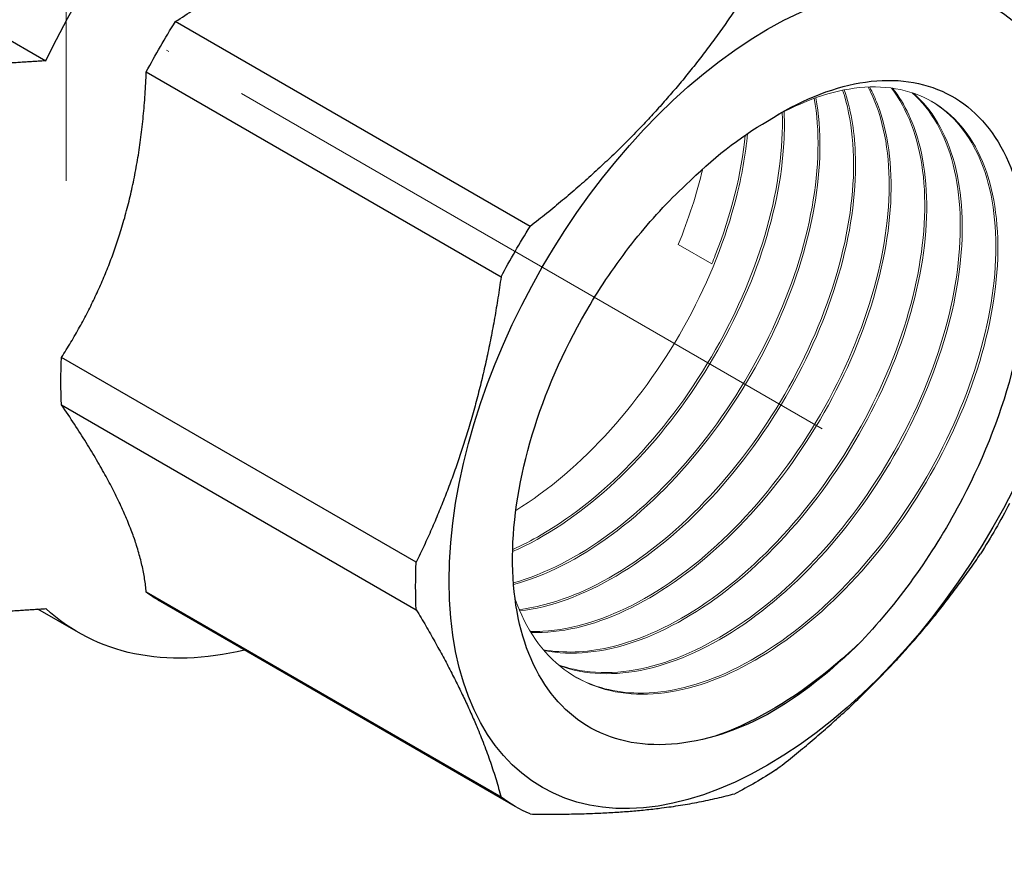
# Model space of a CAD drawing. Units: millimetres. Extents: x 137 to 2012, y 652 to 995.
# Drawn here: x 902 to 937, y 652 to 682 of the extents above; entities that cross this region are included whole.
import ezdxf

# ---------------------------------------------------------------- set-up
doc = ezdxf.new("R2010")
doc.units = ezdxf.units.MM
doc.linetypes.add('ACAD_ISO04W100', pattern=[30, 24, -3, 0, -3])
for name, color, linetype, lineweight in [('Осевая', 1, 'ACAD_ISO04W100', 15), ('Основная толстая', 7, 'Continuous', 30), ('Основная тонкая', 7, 'Continuous', 15), ('Размеры', 7, 'Continuous', 18)]:
    doc.layers.add(name, color=color, linetype=linetype, lineweight=lineweight)

# ---------------------------------------------------------------- blocks, each defined once
blk = doc.blocks.new('*U497')
at = {"layer": 'Осевая', "color": 0, "transparency": 16777216}
blk.add_line((0, 4.008), (0, -44.442), dxfattribs=at)
blk = doc.blocks.new('*U498')
at = {"layer": 'Осевая', "color": 0, "transparency": 16777216}
blk.add_line((8.742, -5.047), (-57.071, 32.95), dxfattribs=at)
blk = doc.blocks.new('A$C188097b6')
at = {"layer": 'Основная толстая', "color": 0, "linetype": 'Continuous', "extrusion": (5.55112e-17, 0.816497, 0.57735)}
for p, q in [((-14.51, 5.503), (-0.722, -2.458)), ((16.606, -8.387), (3.911, -1.058)), ((2.872, -2.859), (15.566, -10.188)), ((12.532, -20.396), (-0.162, -13.067)), ((-0.162, -14.765), (12.532, -22.094)), ((15.566, -28.8), (2.872, -21.47)), ((16.07, -29.127), (3.376, -21.798)), ((0.444, -22.91), (-1.006, -22.073))]:
    blk.add_line(p, q, dxfattribs=at)
at = {"layer": 'Основная толстая', "color": 0, "linetype": 'Continuous', "extrusion": (4.80741e-17, -2.77556e-17, -1)}
blk.add_ellipse((10.253, -5.92), major_axis=(9.809, 16.99), ratio=0.57735, start_param=-1.69803, end_param=0.127234, dxfattribs=at)
at = {"layer": 'Основная толстая', "color": 0, "linetype": 'Continuous', "extrusion": (5.55112e-17, 9.61481e-17, -1)}
for centre, major_axis, start_param, end_param in [((25.102, -14.493), (-8.059, -13.959), -0.785398, 5.497787), ((11.971, -6.911), (-8.595, -14.887), 0, 0.060525)]:
    blk.add_ellipse(centre, major_axis=major_axis, ratio=0.57735, start_param=start_param, end_param=end_param, dxfattribs=at)
at = {"layer": 'Основная толстая', "color": 0, "linetype": 'Continuous', "extrusion": (2.95881e-16, -4.26297e-17, -1)}
blk.add_ellipse((11.971, -6.911), major_axis=(8.595, 14.887), ratio=0.57735, start_param=-1.631321, end_param=-1.510272, dxfattribs=at)
at = {"layer": 'Основная толстая', "color": 0, "linetype": 'Continuous', "extrusion": (6.29482e-17, 2.20052e-16, -1)}
blk.add_ellipse((25.102, -14.493), major_axis=(6.05, 10.479), ratio=0.57735, start_param=-1.134464, end_param=-0.785398, dxfattribs=at)
at = {"layer": 'Основная толстая', "color": 0, "linetype": 'Continuous', "extrusion": (-1.92296e-16, 1.11022e-16, -1)}
blk.add_ellipse((24.665, -14.24), major_axis=(8.595, 14.887), ratio=0.57735, start_param=-1.631321, end_param=-1.510272, dxfattribs=at)
at = {"layer": 'Основная толстая', "color": 0, "linetype": 'Continuous', "extrusion": (2.03452e-16, 7.48333e-17, -1)}
blk.add_ellipse((11.971, -6.911), major_axis=(8.595, 14.887), ratio=0.57735, start_param=-2.416719, end_param=-2.29567, dxfattribs=at)
at = {"layer": 'Основная толстая', "color": 0, "linetype": 'Continuous', "extrusion": (2.27489e-16, 6.09555e-17, -1)}
blk.add_ellipse((24.665, -14.24), major_axis=(-8.595, -14.887), ratio=0.57735, start_param=-1.631321, end_param=-1.510272, dxfattribs=at)
at = {"layer": 'Основная толстая', "color": 0, "linetype": 'Continuous', "extrusion": (1.20185e-16, -6.93889e-17, -1)}
blk.add_ellipse((24.665, -14.24), major_axis=(8.595, 14.887), ratio=0.57735, start_param=-2.416719, end_param=-2.29567, dxfattribs=at)
at = {"layer": 'Основная толстая', "color": 0, "linetype": 'Continuous', "extrusion": (-3.69184e-17, 2.13611e-16, -1)}
blk.add_ellipse((10.253, -5.92), major_axis=(-9.809, -16.99), ratio=0.57735, start_param=-0.502889, end_param=0.127234, dxfattribs=at)
at = {"layer": 'Основная толстая', "color": 0, "linetype": 'Continuous', "extrusion": (1.64541e-16, -1.59096e-16, -1)}
blk.add_ellipse((25.102, -14.493), major_axis=(-6.95, -12.038), ratio=0.57735, start_param=-1.134464, end_param=-0.785398, dxfattribs=at)
at = {"layer": 'Основная толстая', "color": 0, "linetype": 'Continuous', "extrusion": (-2.4037e-17, 1.38778e-17, -1)}
blk.add_ellipse((24.665, -14.24), major_axis=(-8.595, -14.887), ratio=0.57735, start_param=-0.845923, end_param=-0.724873, dxfattribs=at)
at = {"layer": 'Основная толстая', "color": 0, "linetype": 'Continuous', "extrusion": (-1.36785e-16, 2.0717e-16, -1)}
blk.add_ellipse((24.665, -14.24), major_axis=(-8.595, -14.887), ratio=0.57735, start_param=-0.060525, end_param=0.060525, dxfattribs=at)
at = {"layer": 'Основная толстая', "color": 0, "linetype": 'Continuous'}
for points, weights in [([(3.911, -1.058), (8.866, 2.062), (11.235, 6.674)], [5.7395746442, 6.07146808378, 5.73957464419]), ([(23.93, -0.655), (21.014, -4.952), (16.606, -8.387)], [1, 1.05782544181, 1]), ([(-0.722, -2.458), (-1.491, -2.51), (-2.31, -2.558)], [1.45859133961, 1.43674827001, 1.41387473888]), ([(-0.162, -13.067), (2.647, -8.709), (2.872, -2.859)], [5.7395746442, 6.07146808378, 5.73957464419]), ([(15.566, -10.188), (14.795, -15.723), (12.532, -20.396)], [1, 1.05782544181, 1]), ([(2.872, -21.47), (2.647, -18.864), (-0.162, -14.765)], [5.7395746442, 6.07146808378, 5.73957464419]), ([(25.4, -27.825), (29.808, -24.391), (32.724, -20.094)], [1, 1.05782544181, 1]), ([(-2.31, -22.154), (-1.491, -22.106), (-0.722, -22.054)], [1.41387473888, 1.43674827001, 1.45859133961]), ([(12.532, -22.094), (14.795, -25.878), (15.566, -28.8)], [1, 1.05782544181, 1]), ([(16.606, -29.4), (21.014, -29.468), (23.93, -28.674)], [1, 1.05782544181, 1])]:
    blk.add_rational_spline(points, weights, degree=2, dxfattribs=at)
for points, knots in [([(25.102, -4.613), (26.225, -3.896), (27.348, -3.435), (29.492, -3.062), (30.489, -3.165), (32.223, -3.94), (32.936, -4.615), (33.977, -6.465), (34.286, -7.631), (34.446, -10.315), (34.287, -11.813), (33.507, -14.952), (32.886, -16.565), (31.588, -19.05), (31.036, -19.953), (29.821, -21.671), (29.16, -22.479), (28.464, -23.217)], [0, 0, 0, 0, 0.4768, 0.4768, 0.963181, 0.963181, 1.459137, 1.459137, 1.964667, 1.964667, 2.479765, 2.479765, 3.00443, 3.00443, 3.320262, 3.320262, 3.6395, 3.6395, 3.6395, 3.6395]), ([(25.102, -25.842), (23.836, -26.505), (22.594, -26.872), (20.318, -26.963), (19.302, -26.696), (17.63, -25.571), (16.983, -24.733), (16.14, -22.602), (15.943, -21.338), (16.022, -18.555), (16.288, -17.067), (17.243, -14.066), (17.914, -12.583), (19.237, -10.37), (19.776, -9.592), (20.931, -8.149), (21.541, -7.489), (22.176, -6.899)], [0, 0, 0, 0, 0.537667, 0.537667, 1.065745, 1.065745, 1.58423, 1.58423, 2.093119, 2.093119, 2.592409, 2.592409, 3.082096, 3.082096, 3.367881, 3.367881, 3.650252, 3.650252, 3.650252, 3.650252]), ([(28.464, -23.217), (27.243, -24.393), (25.938, -25.348), (24.641, -26.009), (24.189, -26.24), (23.737, -26.435), (23.29, -26.594)], [2.7925268, 2.7925268, 2.7925268, 2.7925268, 3.1804961, 3.1804961, 3.1804961, 3.3160431, 3.3160431, 3.3160431, 3.3160431])]:
    blk.add_open_spline(points, degree=3, knots=knots, dxfattribs=at)
at = {"layer": 'Основная тонкая', "color": 0, "linetype": 'Continuous', "extrusion": (5.55112e-17, 0.816497, 0.57735)}
blk.add_line((23.107, -9.725), (21.905, -9.031), dxfattribs=at)
at = {"layer": 'Основная тонкая', "color": 0, "linetype": 'Continuous'}
for points, knots in [([(16.068, -21.713), (16.447, -22.784), (17.048, -23.645), (17.825, -24.227), (18.602, -24.81), (19.555, -25.114), (20.61, -25.117), (21.666, -25.121), (22.823, -24.824), (23.994, -24.251), (25.167, -23.676), (26.353, -22.824), (27.459, -21.764), (28.565, -20.705), (29.589, -19.438), (30.455, -18.066), (31.32, -16.695), (32.026, -15.22), (32.518, -13.757), (33.011, -12.296), (33.29, -10.849), (33.336, -9.531), (33.382, -8.21), (33.194, -7.021), (32.789, -6.058), (32.384, -5.097), (31.764, -4.362), (30.979, -3.914), (30.192, -3.464), (29.241, -3.302), (28.202, -3.441), (27.22, -3.572), (26.162, -3.972), (25.102, -4.613)], [-4.400337, -4.400337, -4.400337, -4.400337, -3.998609, -3.998609, -3.998609, -3.597014, -3.597014, -3.597014, -3.195538, -3.195538, -3.195538, -2.792963, -2.792963, -2.792963, -2.390769, -2.390769, -2.390769, -1.988904, -1.988904, -1.988904, -1.587315, -1.587315, -1.587315, -1.184761, -1.184761, -1.184761, -0.782911, -0.782911, -0.782911, -0.3804, -0.3804, -0.3804, 0, 0, 0, 0]), ([(27.789, -3.511), (28.131, -4.535), (28.252, -5.773), (28.14, -7.126), (28.028, -8.477), (27.684, -9.943), (27.132, -11.406), (26.58, -12.871), (25.819, -14.332), (24.909, -15.672), (24.001, -17.011), (22.944, -18.227), (21.819, -19.225), (20.694, -20.223), (19.502, -21.002), (18.335, -21.498), (17.611, -21.805), (16.897, -22.005), (16.214, -22.09)], [32.659072, 32.659072, 32.659072, 32.659072, 33.060841, 33.060841, 33.060841, 33.46235, 33.46235, 33.46235, 33.864651, 33.864651, 33.864651, 34.266315, 34.266315, 34.266315, 34.66835, 34.66835, 34.66835, 34.917864, 34.917864, 34.917864, 34.917864]), ([(16.234, -22.137), (17.331, -22.009), (18.511, -21.582), (19.683, -20.889), (20.855, -20.198), (22.018, -19.242), (23.083, -18.1), (24.149, -16.955), (25.117, -15.622), (25.911, -14.21), (26.703, -12.799), (27.322, -11.31), (27.72, -9.859), (28.119, -8.408), (28.297, -6.997), (28.241, -5.74), (28.205, -4.919), (28.071, -4.164), (27.843, -3.5)], [-28.640857, -28.640857, -28.640857, -28.640857, -28.239079, -28.239079, -28.239079, -27.837562, -27.837562, -27.837562, -27.435238, -27.435238, -27.435238, -27.033556, -27.033556, -27.033556, -26.631478, -26.631478, -26.631478, -26.369131, -26.369131, -26.369131, -26.369131]), ([(28.704, -3.397), (29.171, -4.289), (29.428, -5.42), (29.452, -6.697), (29.475, -7.974), (29.266, -9.396), (28.838, -10.851), (28.39, -12.375), (27.702, -13.933), (26.831, -15.389), (25.999, -16.781), (25.002, -18.079), (23.915, -19.179), (22.829, -20.278), (21.655, -21.18), (20.483, -21.811), (19.311, -22.442), (18.142, -22.803), (17.065, -22.863), (16.912, -22.872), (16.761, -22.874), (16.612, -22.871)], [26.25738, 26.25738, 26.25738, 26.25738, 26.659319, 26.659319, 26.659319, 27.060969, 27.060969, 27.060969, 27.481643, 27.481643, 27.481643, 27.883612, 27.883612, 27.883612, 28.285044, 28.285044, 28.285044, 28.686541, 28.686541, 28.686541, 28.743667, 28.743667, 28.743667, 28.743667]), ([(16.636, -22.91), (17.683, -22.943), (18.836, -22.675), (20.006, -22.127), (21.175, -21.58), (22.362, -20.755), (23.473, -19.718), (24.584, -18.682), (25.619, -17.435), (26.5, -16.076), (27.381, -14.716), (28.107, -13.245), (28.621, -11.781), (29.135, -10.319), (29.438, -8.865), (29.508, -7.535), (29.578, -6.204), (29.415, -4.998), (29.035, -4.014), (28.951, -3.796), (28.856, -3.59), (28.752, -3.395)], [-22.466415, -22.466415, -22.466415, -22.466415, -22.064466, -22.064466, -22.064466, -21.662808, -21.662808, -21.662808, -21.261389, -21.261389, -21.261389, -20.859369, -20.859369, -20.859369, -20.457902, -20.457902, -20.457902, -20.056331, -20.056331, -20.056331, -19.967777, -19.967777, -19.967777, -19.967777]), ([(29.532, -3.433), (30.113, -4.188), (30.497, -5.2), (30.65, -6.388), (30.802, -7.575), (30.725, -8.937), (30.42, -10.366), (30.116, -11.793), (29.587, -13.285), (28.87, -14.723), (28.152, -16.165), (27.248, -17.551), (26.227, -18.771), (25.207, -19.989), (24.071, -21.04), (22.906, -21.84), (21.741, -22.642), (20.547, -23.192), (19.418, -23.444), (18.594, -23.629), (17.805, -23.657), (17.082, -23.525)], [19.860645, 19.860645, 19.860645, 19.860645, 20.262763, 20.262763, 20.262763, 20.664564, 20.664564, 20.664564, 21.066099, 21.066099, 21.066099, 21.468482, 21.468482, 21.468482, 21.870206, 21.870206, 21.870206, 22.272391, 22.272391, 22.272391, 22.565824, 22.565824, 22.565824, 22.565824]), ([(17.111, -23.558), (18.097, -23.747), (19.211, -23.635), (20.367, -23.234), (21.521, -22.833), (22.717, -22.144), (23.862, -21.221), (25.006, -20.299), (26.097, -19.144), (27.053, -17.85), (28.011, -16.553), (28.832, -15.117), (29.452, -13.655), (30.072, -12.197), (30.491, -10.714), (30.68, -9.327), (30.869, -7.938), (30.827, -6.645), (30.558, -5.551), (30.355, -4.721), (30.022, -4.006), (29.575, -3.439)], [-16.288413, -16.288413, -16.288413, -16.288413, -15.886285, -15.886285, -15.886285, -15.484475, -15.484475, -15.484475, -15.082933, -15.082933, -15.082933, -14.680527, -14.680527, -14.680527, -14.278786, -14.278786, -14.278786, -13.876559, -13.876559, -13.876559, -13.571255, -13.571255, -13.571255, -13.571255]), ([(26.773, -3.801), (26.975, -4.949), (26.949, -6.282), (26.694, -7.694), (26.439, -9.109), (25.954, -10.603), (25.276, -12.055), (24.599, -13.505), (23.73, -14.912), (22.735, -16.165), (21.739, -17.42), (20.618, -18.518), (19.458, -19.373), (18.315, -20.214), (17.136, -20.818), (16.009, -21.136)], [39.068485, 39.068485, 39.068485, 39.068485, 39.470084, 39.470084, 39.470084, 39.87267, 39.87267, 39.87267, 40.274544, 40.274544, 40.274544, 40.67712, 40.67712, 40.67712, 41.073638, 41.073638, 41.073638, 41.073638]), ([(16.014, -21.195), (17.153, -20.884), (18.348, -20.279), (19.505, -19.431), (20.672, -18.575), (21.8, -17.472), (22.802, -16.211), (23.796, -14.959), (24.666, -13.552), (25.343, -12.102), (26.028, -10.638), (26.516, -9.131), (26.77, -7.705), (27.025, -6.278), (27.045, -4.933), (26.833, -3.78)], [-34.798215, -34.798215, -34.798215, -34.798215, -34.396607, -34.396607, -34.396607, -33.99196, -33.99196, -33.99196, -33.590066, -33.590066, -33.590066, -33.184043, -33.184043, -33.184043, -32.77802, -32.77802, -32.77802, -32.77802]), ([(30.281, -3.604), (30.967, -4.215), (31.469, -5.099), (31.746, -6.186), (32.022, -7.271), (32.073, -8.558), (31.893, -9.942), (31.713, -11.326), (31.301, -12.806), (30.69, -14.266), (30.078, -15.724), (29.267, -17.161), (28.317, -18.46), (27.366, -19.762), (26.277, -20.926), (25.133, -21.859), (23.992, -22.79), (22.797, -23.49), (21.642, -23.902), (20.486, -24.315), (19.369, -24.439), (18.379, -24.264), (18.117, -24.218), (17.863, -24.151), (17.62, -24.064)], [13.466912, 13.466912, 13.466912, 13.466912, 13.869219, 13.869219, 13.869219, 14.271182, 14.271182, 14.271182, 14.672852, 14.672852, 14.672852, 15.07428, 15.07428, 15.07428, 15.476329, 15.476329, 15.476329, 15.877817, 15.877817, 15.877817, 16.279432, 16.279432, 16.279432, 16.385724, 16.385724, 16.385724, 16.385724]), ([(17.652, -24.091), (18.569, -24.429), (19.633, -24.473), (20.762, -24.22), (21.891, -23.967), (23.084, -23.418), (24.249, -22.617), (25.413, -21.816), (26.549, -20.765), (27.569, -19.548), (28.588, -18.331), (29.491, -16.948), (30.208, -15.511), (30.926, -14.071), (31.458, -12.577), (31.763, -11.147), (32.067, -9.72), (32.146, -8.358), (31.994, -7.171), (31.842, -5.984), (31.461, -4.971), (30.881, -4.216), (30.711, -3.994), (30.523, -3.794), (30.321, -3.617)], [-10.108224, -10.108224, -10.108224, -10.108224, -9.705905, -9.705905, -9.705905, -9.303933, -9.303933, -9.303933, -8.902255, -8.902255, -8.902255, -8.500821, -8.500821, -8.500821, -8.098752, -8.098752, -8.098752, -7.697252, -7.697252, -7.697252, -7.295605, -7.295605, -7.295605, -7.17764, -7.17764, -7.17764, -7.17764]), ([(30.958, -3.902), (31.737, -4.363), (32.35, -5.111), (32.745, -6.084), (33.14, -7.056), (33.318, -8.252), (33.262, -9.577), (33.205, -10.901), (32.916, -12.352), (32.414, -13.815), (31.913, -15.277), (31.199, -16.749), (30.328, -18.114), (29.455, -19.483), (28.424, -20.743), (27.315, -21.793), (26.208, -22.842), (25.023, -23.682), (23.852, -24.244), (22.68, -24.807), (21.523, -25.093), (20.47, -25.076), (19.644, -25.063), (18.883, -24.865), (18.222, -24.492)], [7.07463, 7.07463, 7.07463, 7.07463, 7.477139, 7.477139, 7.477139, 7.879276, 7.879276, 7.879276, 8.281093, 8.281093, 8.281093, 8.682642, 8.682642, 8.682642, 9.085067, 9.085067, 9.085067, 9.486822, 9.486822, 9.486822, 9.889086, 9.889086, 9.889086, 10.204522, 10.204522, 10.204522, 10.204522]), ([(15.981, -20.016), (17.148, -19.502), (18.336, -18.708), (19.456, -17.696), (20.577, -16.683), (21.628, -15.454), (22.527, -14.106), (23.425, -12.761), (24.172, -11.298), (24.71, -9.836), (25.248, -8.372), (25.578, -6.91), (25.675, -5.565), (25.707, -5.122), (25.714, -4.692), (25.696, -4.279)], [-40.937684, -40.937684, -40.937684, -40.937684, -40.536242, -40.536242, -40.536242, -40.134149, -40.134149, -40.134149, -39.732632, -39.732632, -39.732632, -39.330948, -39.330948, -39.330948, -39.198761, -39.198761, -39.198761, -39.198761]), ([(25.628, -4.314), (25.673, -5.576), (25.486, -6.989), (25.079, -8.44), (24.671, -9.893), (24.043, -11.383), (23.242, -12.791), (22.443, -14.198), (21.471, -15.521), (20.403, -16.657), (19.334, -17.793), (18.169, -18.739), (16.996, -19.42), (16.658, -19.617), (16.32, -19.792), (15.983, -19.943)], [45.490069, 45.490069, 45.490069, 45.490069, 45.891503, 45.891503, 45.891503, 46.293568, 46.293568, 46.293568, 46.695066, 46.695066, 46.695066, 47.096707, 47.096707, 47.096707, 47.212555, 47.212555, 47.212555, 47.212555]), ([(16.094, -18.546), (17.266, -17.82), (18.424, -16.832), (19.477, -15.663), (20.529, -14.495), (21.475, -13.148), (22.245, -11.728), (23.016, -10.307), (23.608, -8.814), (23.978, -7.369), (24.18, -6.58), (24.316, -5.805), (24.383, -5.063)], [-47.062448, -47.062448, -47.062448, -47.062448, -46.660203, -46.660203, -46.660203, -46.258577, -46.258577, -46.258577, -45.856639, -45.856639, -45.856639, -45.637235, -45.637235, -45.637235, -45.637235]), ([(24.304, -5.118), (24.17, -6.48), (23.804, -7.95), (23.233, -9.412), (23.192, -9.516), (23.15, -9.621), (23.107, -9.725)], [51.9297727, 51.9297727, 51.9297727, 51.9297727, 52.3312052, 52.3312052, 52.3312052, 52.3598776, 52.3598776, 52.3598776, 52.3598776])]:
    blk.add_open_spline(points, degree=3, knots=knots, dxfattribs=at)
blk.add_open_spline([(21.905, -9.031), (22.277, -8.126), (22.572, -7.214), (22.781, -6.324)], degree=3, dxfattribs=at)
at = {"layer": 'Осевая'}
for name, p in [('*U497', (0, 37.684)), ('*U498', (18.318, -10.576))]:
    blk.add_blockref(name, p, dxfattribs=at)

msp = doc.modelspace()

# ---------------------------------------------------------------- block references
at = {"layer": 'Размеры'}
msp.add_blockref('A$C188097b6', (903.263, 683.066), dxfattribs=at)

doc.saveas('drawing.dxf')
